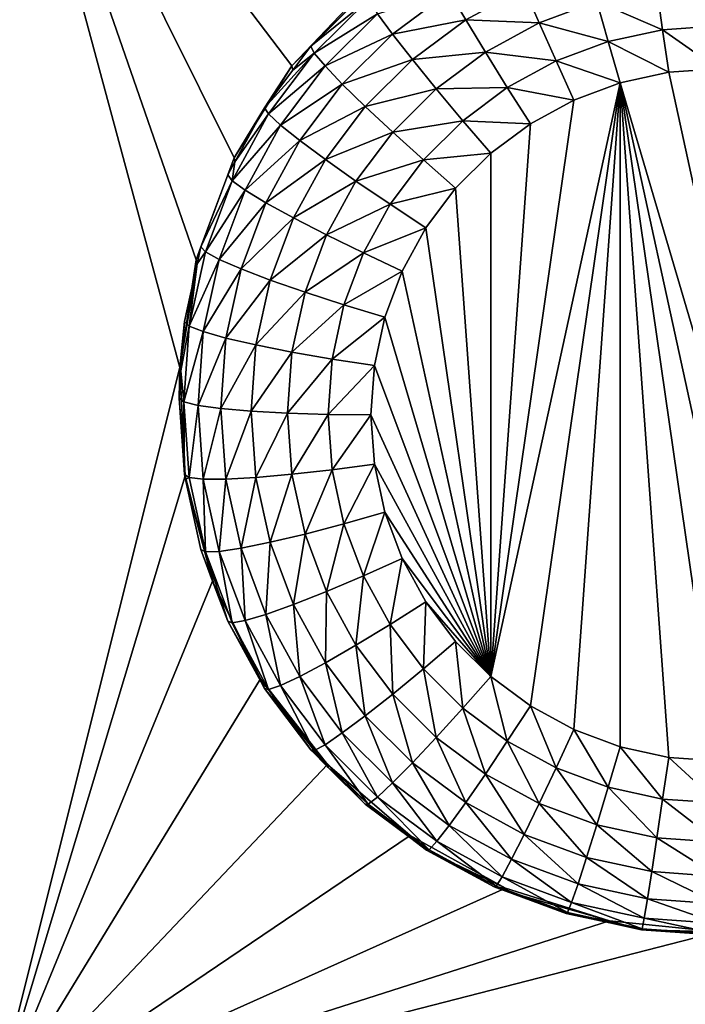
# Model space of a CAD drawing. Extents: x -45 to 45, y -222 to 30.
# Drawn here: x -2 to 0, y -194 to -190 of the extents above; entities that cross this region are included whole.
import ezdxf

# ---------------------------------------------------------------- set-up
doc = ezdxf.new("R2010")
doc.units = 0
doc.layers.add('L1', color=7, linetype='CONTINUOUS')
doc.layers.add('L3', color=7, linetype='CONTINUOUS')

msp = doc.modelspace()

# ---------------------------------------------------------------- linework, layer by layer
at = {"layer": 'L1', "color": 7}
for points in [[(37.92327, -33.90087, 111.1838), (-37.92327, -33.90087, 111.1838), (37.10252, -220.7091, 124.5193)], [(37.10252, -220.7091, 124.5193), (-37.92327, -33.90087, 111.1838), (-37.10252, -220.7091, 124.5193)], [(38.91275, -35.1624, 93.51185), (-37.93243, -217.2227, 109.4401), (-38.91275, -35.1624, 93.51185)], [(37.93243, -217.2227, 109.4401), (-37.93243, -217.2227, 109.4401), (38.91275, -35.1624, 93.51185)]]:
    msp.add_3dface(points, dxfattribs=at)
at = {"layer": 'L3', "color": 250}
for points in [[(32.25, -212.5601, 110.5278), (32.25, -180.3831, 107.7127), (-32.25, -212.5601, 110.5278)], [(-32.25, -212.5601, 110.5278), (32.25, -180.3831, 107.7127), (-32.25, -180.3831, 107.7127)], [(-2.55, -189.1309, 106.9723), (-1.258296, -190.2192, 107.0675), (-1.516889, -190.4902, 107.0912)], [(-1.516889, -190.4902, 107.0912), (-1.715427, -190.8075, 107.119), (-2.55, -189.1309, 106.9723)], [(-2.55, -189.1309, 106.9723), (-1.715427, -190.8075, 107.119), (-1.845783, -191.1582, 107.1497)], [(-2.55, -189.1309, 106.9723), (-1.845783, -191.1582, 107.1497), (-1.902619, -191.5278, 107.182)], [(-1.902619, -191.5278, 107.182), (-2.55, -194.1119, 107.4081), (-2.55, -189.1309, 106.9723)], [(-1.258296, -190.2192, 107.0675), (-1.264767, -190.237, 106.9285), (-1.516889, -190.4902, 107.0912)], [(-0.975041, -190.2355, 106.5153), (-0.717366, -190.2228, 106.4093), (-0.918541, -190.3322, 106.4189)], [(-0.717366, -190.2228, 106.4093), (-0.665381, -190.343, 106.3409), (-0.918541, -190.3322, 106.4189)], [(-0.717366, -190.2228, 106.4093), (-0.467348, -190.2694, 106.3345), (-0.665381, -190.343, 106.3409)], [(-0.05, -190.2097, 106.3292), (-0.05, -190.3529, 106.2928), (-0.26082, -190.2247, 106.3306)], [(-1.516889, -190.4902, 107.0912), (-1.264767, -190.237, 106.9285), (-1.451915, -190.4234, 106.9449)], [(-1.451915, -190.4234, 106.9449), (-1.264767, -190.237, 106.9285), (-1.25393, -190.2622, 106.7833)], [(-1.221965, -190.3111, 106.6476), (-0.975041, -190.2355, 106.5153), (-1.170472, -190.3813, 106.5281)], [(-0.975041, -190.2355, 106.5153), (-0.918541, -190.3322, 106.4189), (-1.170472, -190.3813, 106.5281)], [(-0.26082, -190.2247, 106.3306), (-0.240967, -190.3665, 106.294), (-0.467348, -190.2694, 106.3345)], [(-0.26082, -190.2247, 106.3306), (-0.05, -190.3529, 106.2928), (-0.240967, -190.3665, 106.294)], [(-1.43941, -190.447, 106.7995), (-1.451915, -190.4234, 106.9449), (-1.25393, -190.2622, 106.7833)], [(-1.25393, -190.2622, 106.7833), (-1.221965, -190.3111, 106.6476), (-1.43941, -190.447, 106.7995)], [(-0.467348, -190.2694, 106.3345), (-0.428047, -190.407, 106.2975), (-0.665381, -190.343, 106.3409)], [(-0.467348, -190.2694, 106.3345), (-0.240967, -190.3665, 106.294), (-0.428047, -190.407, 106.2975)], [(-1.43941, -190.447, 106.7995), (-1.221965, -190.3111, 106.6476), (-1.402519, -190.491, 106.6633)], [(-1.221965, -190.3111, 106.6476), (-1.170472, -190.3813, 106.5281), (-1.402519, -190.491, 106.6633)], [(-1.170472, -190.3813, 106.5281), (-0.918541, -190.3322, 106.4189), (-1.102036, -190.469, 106.4309)], [(-0.918541, -190.3322, 106.4189), (-0.850886, -190.4439, 106.3497), (-1.102036, -190.469, 106.4309)], [(-0.918541, -190.3322, 106.4189), (-0.665381, -190.343, 106.3409), (-0.850886, -190.4439, 106.3497)], [(-0.665381, -190.343, 106.3409), (-0.60743, -190.4737, 106.3033), (-0.850886, -190.4439, 106.3497)], [(-0.665381, -190.343, 106.3409), (-0.428047, -190.407, 106.2975), (-0.60743, -190.4737, 106.3033)], [(-0.05, -190.3529, 106.2928), (-0.05, -190.5006, 106.2891), (-0.240967, -190.3665, 106.294)], [(-1.402519, -190.491, 106.6633), (-1.170472, -190.3813, 106.5281), (-1.343094, -190.5532, 106.5431)], [(-1.170472, -190.3813, 106.5281), (-1.102036, -190.469, 106.4309), (-1.343094, -190.5532, 106.5431)], [(-0.240967, -190.3665, 106.294), (-0.220066, -190.5127, 106.2901), (-0.428047, -190.407, 106.2975)], [(-0.240967, -190.3665, 106.294), (-0.05, -190.5006, 106.2891), (-0.220066, -190.5127, 106.2901)], [(-1.516889, -190.4902, 107.0912), (-1.451915, -190.4234, 106.9449), (-1.513298, -190.5051, 106.952)], [(-1.43941, -190.447, 106.7995), (-1.513298, -190.5051, 106.952), (-1.451915, -190.4234, 106.9449)], [(-0.428047, -190.407, 106.2975), (-0.38667, -190.5489, 106.2933), (-0.60743, -190.4737, 106.3033)], [(-0.428047, -190.407, 106.2975), (-0.220066, -190.5127, 106.2901), (-0.38667, -190.5489, 106.2933)], [(-1.596605, -190.6562, 106.8178), (-1.610525, -190.6345, 106.9633), (-1.43941, -190.447, 106.7995)], [(-1.610525, -190.6345, 106.9633), (-1.513298, -190.5051, 106.952), (-1.43941, -190.447, 106.7995)], [(-1.43941, -190.447, 106.7995), (-1.402519, -190.491, 106.6633), (-1.596605, -190.6562, 106.8178)], [(-1.102036, -190.469, 106.4309), (-0.850886, -190.4439, 106.3497), (-1.020087, -190.5701, 106.3608)], [(-0.850886, -190.4439, 106.3497), (-0.775466, -190.5651, 106.3113), (-1.020087, -190.5701, 106.3608)], [(-0.850886, -190.4439, 106.3497), (-0.60743, -190.4737, 106.3033), (-0.775466, -190.5651, 106.3113)], [(-1.610525, -190.6345, 106.9633), (-1.715427, -190.8075, 107.119), (-1.516889, -190.4902, 107.0912)], [(-1.610525, -190.6345, 106.9633), (-1.516889, -190.4902, 107.0912), (-1.513298, -190.5051, 106.952)], [(-1.596605, -190.6562, 106.8178), (-1.402519, -190.491, 106.6633), (-1.55554, -190.6947, 106.6811)], [(-1.402519, -190.491, 106.6633), (-1.343094, -190.5532, 106.5431), (-1.55554, -190.6947, 106.6811)], [(-1.343094, -190.5532, 106.5431), (-1.102036, -190.469, 106.4309), (-1.264114, -190.6305, 106.445)], [(-1.102036, -190.469, 106.4309), (-1.020087, -190.5701, 106.3608), (-1.264114, -190.6305, 106.445)], [(-0.60743, -190.4737, 106.3033), (-0.546421, -190.6082, 106.2985), (-0.775466, -190.5651, 106.3113)], [(-0.60743, -190.4737, 106.3033), (-0.38667, -190.5489, 106.2933), (-0.546421, -190.6082, 106.2985)], [(0.28667, -192.8333, 106.4932), (-0.38667, -190.5489, 106.2933), (-0.220066, -190.5127, 106.2901)], [(0.28667, -192.8333, 106.4932), (-0.220066, -190.5127, 106.2901), (-0.05, -190.5006, 106.2891)], [(-1.55554, -190.6947, 106.6811), (-1.343094, -190.5532, 106.5431), (-1.489392, -190.7479, 106.5602)], [(-1.343094, -190.5532, 106.5431), (-1.264114, -190.6305, 106.445), (-1.489392, -190.7479, 106.5602)], [(-0.832559, -192.5908, 106.472), (-0.546421, -190.6082, 106.2985), (-0.38667, -190.5489, 106.2933)], [(-0.38667, -190.5489, 106.2933), (-0.696066, -192.6926, 106.4809), (-0.832559, -192.5908, 106.472)], [(-0.38667, -190.5489, 106.2933), (-0.546421, -192.774, 106.488), (-0.696066, -192.6926, 106.4809)], [(-0.38667, -192.8333, 106.4932), (-0.546421, -192.774, 106.488), (-0.38667, -190.5489, 106.2933)], [(0.120066, -192.8694, 106.4963), (-0.38667, -190.5489, 106.2933), (0.28667, -192.8333, 106.4932)], [(0.120066, -192.8694, 106.4963), (-0.05, -192.8815, 106.4974), (-0.38667, -190.5489, 106.2933)], [(-0.38667, -190.5489, 106.2933), (-0.05, -192.8815, 106.4974), (-0.220066, -192.8694, 106.4963)], [(-0.38667, -190.5489, 106.2933), (-0.220066, -192.8694, 106.4963), (-0.38667, -192.8333, 106.4932)], [(-1.264114, -190.6305, 106.445), (-1.020087, -190.5701, 106.3608), (-1.16954, -190.719, 106.3738)], [(-1.020087, -190.5701, 106.3608), (-0.928734, -190.6794, 106.3213), (-1.16954, -190.719, 106.3738)], [(-1.020087, -190.5701, 106.3608), (-0.775466, -190.5651, 106.3113), (-0.928734, -190.6794, 106.3213)], [(-0.775466, -190.5651, 106.3113), (-0.696066, -190.6896, 106.3056), (-0.928734, -190.6794, 106.3213)], [(-0.775466, -190.5651, 106.3113), (-0.546421, -190.6082, 106.2985), (-0.696066, -190.6896, 106.3056)], [(-1.489392, -190.7479, 106.5602), (-1.264114, -190.6305, 106.445), (-1.401477, -190.8133, 106.461)], [(-1.264114, -190.6305, 106.445), (-1.16954, -190.719, 106.3738), (-1.401477, -190.8133, 106.461)], [(-0.832559, -192.5908, 106.472), (-0.696066, -190.6896, 106.3056), (-0.546421, -190.6082, 106.2985)], [(-1.722315, -190.8856, 106.8379), (-1.712838, -190.8212, 106.9797), (-1.596605, -190.6562, 106.8178)], [(-1.596605, -190.6562, 106.8178), (-1.55554, -190.6947, 106.6811), (-1.722315, -190.8856, 106.8379)], [(-1.712838, -190.8212, 106.9797), (-1.715427, -190.8075, 107.119), (-1.610525, -190.6345, 106.9633)], [(-1.596605, -190.6562, 106.8178), (-1.712838, -190.8212, 106.9797), (-1.610525, -190.6345, 106.9633)], [(-1.722315, -190.8856, 106.8379), (-1.55554, -190.6947, 106.6811), (-1.677913, -190.9179, 106.7007)], [(-1.55554, -190.6947, 106.6811), (-1.489392, -190.7479, 106.5602), (-1.677913, -190.9179, 106.7007)], [(-1.16954, -190.719, 106.3738), (-0.928734, -190.6794, 106.3213), (-1.064113, -190.8143, 106.3331)], [(-0.928734, -190.6794, 106.3213), (-0.832559, -190.7914, 106.3145), (-1.064113, -190.8143, 106.3331)], [(-0.928734, -190.6794, 106.3213), (-0.696066, -190.6896, 106.3056), (-0.832559, -190.7914, 106.3145)], [(-0.832559, -190.7914, 106.3145), (-0.696066, -190.6896, 106.3056), (-0.832559, -192.5908, 106.472)], [(-1.401477, -190.8133, 106.461), (-1.16954, -190.719, 106.3738), (-1.296202, -190.8876, 106.3885)], [(-1.16954, -190.719, 106.3738), (-1.064113, -190.8143, 106.3331), (-1.296202, -190.8876, 106.3885)], [(-1.677913, -190.9179, 106.7007), (-1.489392, -190.7479, 106.5602), (-1.606388, -190.9614, 106.5788)], [(-1.489392, -190.7479, 106.5602), (-1.401477, -190.8133, 106.461), (-1.606388, -190.9614, 106.5788)], [(-1.064113, -190.8143, 106.3331), (-0.832559, -190.7914, 106.3145), (-0.953121, -190.9115, 106.325)], [(-0.953121, -190.9115, 106.325), (-0.832559, -190.7914, 106.3145), (-0.832559, -192.5908, 106.472)], [(-1.737367, -190.8659, 106.9836), (-1.845783, -191.1582, 107.1497), (-1.715427, -190.8075, 107.119)], [(-1.737367, -190.8659, 106.9836), (-1.715427, -190.8075, 107.119), (-1.712838, -190.8212, 106.9797)], [(-1.722315, -190.8856, 106.8379), (-1.737367, -190.8659, 106.9836), (-1.712838, -190.8212, 106.9797)], [(-1.606388, -190.9614, 106.5788), (-1.401477, -190.8133, 106.461), (-1.511327, -191.0137, 106.4785)], [(-1.401477, -190.8133, 106.461), (-1.296202, -190.8876, 106.3885), (-1.511327, -191.0137, 106.4785)], [(-1.296202, -190.8876, 106.3885), (-1.064113, -190.8143, 106.3331), (-1.178848, -190.9669, 106.3465)], [(-1.064113, -190.8143, 106.3331), (-0.953121, -190.9115, 106.325), (-1.178848, -190.9669, 106.3465)], [(-1.829859, -191.1129, 107.0052), (-1.845783, -191.1582, 107.1497), (-1.737367, -190.8659, 106.9836)], [(-1.829859, -191.1129, 107.0052), (-1.737367, -190.8659, 106.9836), (-1.722315, -190.8856, 106.8379)], [(-1.813982, -191.1304, 106.8593), (-1.829859, -191.1129, 107.0052), (-1.722315, -190.8856, 106.8379)], [(-1.722315, -190.8856, 106.8379), (-1.677913, -190.9179, 106.7007), (-1.813982, -191.1304, 106.8593)], [(-1.511327, -191.0137, 106.4785), (-1.296202, -190.8876, 106.3885), (-1.397495, -191.0724, 106.4047)], [(-1.296202, -190.8876, 106.3885), (-1.178848, -190.9669, 106.3465), (-1.397495, -191.0724, 106.4047)], [(-1.813982, -191.1304, 106.8593), (-1.677913, -190.9179, 106.7007), (-1.767147, -191.1562, 106.7215)], [(-1.677913, -190.9179, 106.7007), (-1.606388, -190.9614, 106.5788), (-1.767147, -191.1562, 106.7215)], [(-1.178848, -190.9669, 106.3465), (-0.953121, -190.9115, 106.325), (-1.055298, -191.0475, 106.3369)], [(-0.832559, -192.5908, 106.472), (-1.055298, -191.0475, 106.3369), (-0.953121, -190.9115, 106.325)], [(-1.767147, -191.1562, 106.7215), (-1.606388, -190.9614, 106.5788), (-1.691701, -191.1892, 106.5988)], [(-1.606388, -190.9614, 106.5788), (-1.511327, -191.0137, 106.4785), (-1.691701, -191.1892, 106.5988)], [(-1.397495, -191.0724, 106.4047), (-1.178848, -190.9669, 106.3465), (-1.270602, -191.1343, 106.3611)], [(-1.178848, -190.9669, 106.3465), (-1.055298, -191.0475, 106.3369), (-1.270602, -191.1343, 106.3611)], [(-1.691701, -191.1892, 106.5988), (-1.511327, -191.0137, 106.4785), (-1.591429, -191.2277, 106.4972)], [(-1.511327, -191.0137, 106.4785), (-1.397495, -191.0724, 106.4047), (-1.591429, -191.2277, 106.4972)], [(-1.270602, -191.1343, 106.3611), (-1.055298, -191.0475, 106.3369), (-1.13701, -191.1966, 106.35)], [(-0.832559, -192.5908, 106.472), (-1.13701, -191.1966, 106.35), (-1.055298, -191.0475, 106.3369)], [(-1.591429, -191.2277, 106.4972), (-1.397495, -191.0724, 106.4047), (-1.471358, -191.2696, 106.422)], [(-1.397495, -191.0724, 106.4047), (-1.270602, -191.1343, 106.3611), (-1.471358, -191.2696, 106.422)], [(-1.86974, -191.3857, 106.8816), (-1.842554, -191.1711, 107.0103), (-1.813982, -191.1304, 106.8593)], [(-1.813982, -191.1304, 106.8593), (-1.767147, -191.1562, 106.7215), (-1.86974, -191.3857, 106.8816)], [(-1.829859, -191.1129, 107.0052), (-1.842554, -191.1711, 107.0103), (-1.845783, -191.1582, 107.1497)], [(-1.813982, -191.1304, 106.8593), (-1.842554, -191.1711, 107.0103), (-1.829859, -191.1129, 107.0052)], [(-1.471358, -191.2696, 106.422), (-1.270602, -191.1343, 106.3611), (-1.337509, -191.313, 106.3768)], [(-1.270602, -191.1343, 106.3611), (-1.13701, -191.1966, 106.35), (-1.337509, -191.313, 106.3768)], [(-1.845783, -191.1582, 107.1497), (-1.842554, -191.1711, 107.0103), (-1.902619, -191.5278, 107.182)], [(-1.902619, -191.5278, 107.182), (-1.842554, -191.1711, 107.0103), (-1.886119, -191.3706, 107.0277)], [(-1.86974, -191.3857, 106.8816), (-1.886119, -191.3706, 107.0277), (-1.842554, -191.1711, 107.0103)], [(-1.86974, -191.3857, 106.8816), (-1.767147, -191.1562, 106.7215), (-1.821424, -191.4048, 106.7433)], [(-1.767147, -191.1562, 106.7215), (-1.691701, -191.1892, 106.5988), (-1.821424, -191.4048, 106.7433)], [(-1.821424, -191.4048, 106.7433), (-1.691701, -191.1892, 106.5988), (-1.743593, -191.4269, 106.6196)], [(-1.691701, -191.1892, 106.5988), (-1.591429, -191.2277, 106.4972), (-1.743593, -191.4269, 106.6196)], [(-1.337509, -191.313, 106.3768), (-1.13701, -191.1966, 106.35), (-1.196594, -191.3557, 106.3639)], [(-1.196594, -191.3557, 106.3639), (-1.13701, -191.1966, 106.35), (-0.832559, -192.5908, 106.472)], [(-1.743593, -191.4269, 106.6196), (-1.591429, -191.2277, 106.4972), (-1.640151, -191.4508, 106.5168)], [(-1.591429, -191.2277, 106.4972), (-1.471358, -191.2696, 106.422), (-1.640151, -191.4508, 106.5168)], [(-1.640151, -191.4508, 106.5168), (-1.471358, -191.2696, 106.422), (-1.516285, -191.4754, 106.44)], [(-1.471358, -191.2696, 106.422), (-1.337509, -191.313, 106.3768), (-1.516285, -191.4754, 106.44)], [(-1.516285, -191.4754, 106.44), (-1.337509, -191.313, 106.3768), (-1.378206, -191.4994, 106.3931)], [(-1.337509, -191.313, 106.3768), (-1.196594, -191.3557, 106.3639), (-1.378206, -191.4994, 106.3931)], [(-1.902619, -191.5278, 107.182), (-1.886119, -191.3706, 107.0277), (-1.898302, -191.5403, 107.0426)], [(-1.898302, -191.5403, 107.0426), (-1.886119, -191.3706, 107.0277), (-1.86974, -191.3857, 106.8816)], [(-1.378206, -191.4994, 106.3931), (-1.196594, -191.3557, 106.3639), (-1.232837, -191.5217, 106.3784)], [(-0.832559, -192.5908, 106.472), (-1.232837, -191.5217, 106.3784), (-1.196594, -191.3557, 106.3639)], [(-1.888452, -191.6464, 106.9044), (-1.898302, -191.5403, 107.0426), (-1.86974, -191.3857, 106.8816)], [(-1.86974, -191.3857, 106.8816), (-1.821424, -191.4048, 106.7433), (-1.888452, -191.6464, 106.9044)], [(-1.888452, -191.6464, 106.9044), (-1.821424, -191.4048, 106.7433), (-1.83964, -191.6585, 106.7655)], [(-1.821424, -191.4048, 106.7433), (-1.743593, -191.4269, 106.6196), (-1.83964, -191.6585, 106.7655)], [(-1.83964, -191.6585, 106.7655), (-1.743593, -191.4269, 106.6196), (-1.761009, -191.6694, 106.6408)], [(-1.743593, -191.4269, 106.6196), (-1.640151, -191.4508, 106.5168), (-1.761009, -191.6694, 106.6408)], [(-1.761009, -191.6694, 106.6408), (-1.640151, -191.4508, 106.5168), (-1.656503, -191.6785, 106.5367)], [(-1.640151, -191.4508, 106.5168), (-1.516285, -191.4754, 106.44), (-1.656503, -191.6785, 106.5367)], [(-1.656503, -191.6785, 106.5367), (-1.516285, -191.4754, 106.44), (-1.531363, -191.6854, 106.4584)], [(-1.516285, -191.4754, 106.44), (-1.378206, -191.4994, 106.3931), (-1.531363, -191.6854, 106.4584)], [(-1.531363, -191.6854, 106.4584), (-1.378206, -191.4994, 106.3931), (-1.391864, -191.6896, 106.4097)], [(-1.378206, -191.4994, 106.3931), (-1.232837, -191.5217, 106.3784), (-1.391864, -191.6896, 106.4097)], [(-1.902619, -191.5278, 107.182), (-1.883609, -191.9012, 107.2147), (-2.55, -194.1119, 107.4081)], [(-1.902619, -191.5278, 107.182), (-1.898302, -191.5403, 107.0426), (-1.905, -191.6336, 107.0507)], [(-1.902619, -191.5278, 107.182), (-1.905, -191.6336, 107.0507), (-1.883609, -191.9012, 107.2147)], [(-1.888452, -191.6464, 106.9044), (-1.905, -191.6336, 107.0507), (-1.898302, -191.5403, 107.0426)], [(-1.391864, -191.6896, 106.4097), (-1.232837, -191.5217, 106.3784), (-1.245, -191.6911, 106.3932)], [(-1.245, -191.6911, 106.3932), (-1.232837, -191.5217, 106.3784), (-0.832559, -192.5908, 106.472)], [(-1.905, -191.6336, 107.0507), (-1.886119, -191.8966, 107.0737), (-1.883609, -191.9012, 107.2147)], [(-1.886119, -191.8966, 107.0737), (-1.905, -191.6336, 107.0507), (-1.888452, -191.6464, 106.9044)], [(-1.86974, -191.907, 106.9272), (-1.886119, -191.8966, 107.0737), (-1.888452, -191.6464, 106.9044)], [(-1.888452, -191.6464, 106.9044), (-1.83964, -191.6585, 106.7655), (-1.86974, -191.907, 106.9272)], [(-1.86974, -191.907, 106.9272), (-1.83964, -191.6585, 106.7655), (-1.821424, -191.9122, 106.7877)], [(-1.83964, -191.6585, 106.7655), (-1.761009, -191.6694, 106.6408), (-1.821424, -191.9122, 106.7877)], [(-1.821424, -191.9122, 106.7877), (-1.761009, -191.6694, 106.6408), (-1.743593, -191.912, 106.662)], [(-1.761009, -191.6694, 106.6408), (-1.656503, -191.6785, 106.5367), (-1.743593, -191.912, 106.662)], [(-1.743593, -191.912, 106.662), (-1.656503, -191.6785, 106.5367), (-1.640151, -191.9063, 106.5566)], [(-1.656503, -191.6785, 106.5367), (-1.531363, -191.6854, 106.4584), (-1.640151, -191.9063, 106.5566)], [(-1.640151, -191.9063, 106.5566), (-1.531363, -191.6854, 106.4584), (-1.516285, -191.8954, 106.4767)], [(-1.531363, -191.6854, 106.4584), (-1.391864, -191.6896, 106.4097), (-1.516285, -191.8954, 106.4767)], [(-1.516285, -191.8954, 106.4767), (-1.391864, -191.6896, 106.4097), (-1.378206, -191.8799, 106.4264)], [(-1.391864, -191.6896, 106.4097), (-1.245, -191.6911, 106.3932), (-1.378206, -191.8799, 106.4264)], [(-1.378206, -191.8799, 106.4264), (-1.245, -191.6911, 106.3932), (-1.232837, -191.8605, 106.4081)], [(-0.832559, -192.5908, 106.472), (-1.232837, -191.8605, 106.4081), (-1.245, -191.6911, 106.3932)], [(-1.516285, -191.8954, 106.4767), (-1.378206, -191.8799, 106.4264), (-1.471358, -192.1012, 106.4947)], [(-1.471358, -192.1012, 106.4947), (-1.378206, -191.8799, 106.4264), (-1.337509, -192.0663, 106.4427)], [(-1.378206, -191.8799, 106.4264), (-1.232837, -191.8605, 106.4081), (-1.337509, -192.0663, 106.4427)], [(-1.337509, -192.0663, 106.4427), (-1.232837, -191.8605, 106.4081), (-1.196594, -192.0265, 106.4226)], [(-0.832559, -192.5908, 106.472), (-1.196594, -192.0265, 106.4226), (-1.232837, -191.8605, 106.4081)], [(-1.883609, -191.9012, 107.2147), (-1.78953, -192.2632, 107.2463), (-2.55, -194.1119, 107.4081)], [(-1.883609, -191.9012, 107.2147), (-1.886119, -191.8966, 107.0737), (-1.882494, -191.9132, 107.0752)], [(-1.86974, -191.907, 106.9272), (-1.882494, -191.9132, 107.0752), (-1.886119, -191.8966, 107.0737)], [(-1.883609, -191.9012, 107.2147), (-1.882494, -191.9132, 107.0752), (-1.78953, -192.2632, 107.2463)], [(-1.813982, -192.1623, 106.9496), (-1.882494, -191.9132, 107.0752), (-1.86974, -191.907, 106.9272)], [(-1.78953, -192.2632, 107.2463), (-1.882494, -191.9132, 107.0752), (-1.829859, -192.1542, 107.0963)], [(-1.813982, -192.1623, 106.9496), (-1.829859, -192.1542, 107.0963), (-1.882494, -191.9132, 107.0752)], [(-1.86974, -191.907, 106.9272), (-1.821424, -191.9122, 106.7877), (-1.813982, -192.1623, 106.9496)], [(-1.821424, -191.9122, 106.7877), (-1.743593, -191.912, 106.662), (-1.767147, -192.1608, 106.8094)], [(-1.813982, -192.1623, 106.9496), (-1.821424, -191.9122, 106.7877), (-1.767147, -192.1608, 106.8094)], [(-1.767147, -192.1608, 106.8094), (-1.743593, -191.912, 106.662), (-1.691701, -192.1496, 106.6828)], [(-1.743593, -191.912, 106.662), (-1.640151, -191.9063, 106.5566), (-1.691701, -192.1496, 106.6828)], [(-1.691701, -192.1496, 106.6828), (-1.640151, -191.9063, 106.5566), (-1.591429, -192.1294, 106.5761)], [(-1.640151, -191.9063, 106.5566), (-1.516285, -191.8954, 106.4767), (-1.591429, -192.1294, 106.5761)], [(-1.591429, -192.1294, 106.5761), (-1.516285, -191.8954, 106.4767), (-1.471358, -192.1012, 106.4947)], [(-1.337509, -192.0663, 106.4427), (-1.196594, -192.0265, 106.4226), (-1.270602, -192.245, 106.4583)], [(-1.270602, -192.245, 106.4583), (-1.196594, -192.0265, 106.4226), (-1.13701, -192.1856, 106.4365)], [(-1.13701, -192.1856, 106.4365), (-1.196594, -192.0265, 106.4226), (-0.832559, -192.5908, 106.472)], [(-1.471358, -192.1012, 106.4947), (-1.337509, -192.0663, 106.4427), (-1.397495, -192.2984, 106.512)], [(-1.397495, -192.2984, 106.512), (-1.337509, -192.0663, 106.4427), (-1.270602, -192.245, 106.4583)], [(-1.591429, -192.1294, 106.5761), (-1.471358, -192.1012, 106.4947), (-1.511327, -192.3434, 106.5948)], [(-1.511327, -192.3434, 106.5948), (-1.471358, -192.1012, 106.4947), (-1.397495, -192.2984, 106.512)], [(-1.78953, -192.2632, 107.2463), (-1.829859, -192.1542, 107.0963), (-1.785106, -192.2737, 107.1067)], [(-1.785106, -192.2737, 107.1067), (-1.829859, -192.1542, 107.0963), (-1.813982, -192.1623, 106.9496)], [(-1.767147, -192.1608, 106.8094), (-1.691701, -192.1496, 106.6828), (-1.677913, -192.3991, 106.8302)], [(-1.691701, -192.1496, 106.6828), (-1.591429, -192.1294, 106.5761), (-1.606388, -192.3775, 106.7027)], [(-1.677913, -192.3991, 106.8302), (-1.691701, -192.1496, 106.6828), (-1.606388, -192.3775, 106.7027)], [(-1.606388, -192.3775, 106.7027), (-1.591429, -192.1294, 106.5761), (-1.511327, -192.3434, 106.5948)], [(-1.813982, -192.1623, 106.9496), (-1.767147, -192.1608, 106.8094), (-1.722315, -192.4072, 106.971)], [(-1.722315, -192.4072, 106.971), (-1.737367, -192.4012, 107.1179), (-1.813982, -192.1623, 106.9496)], [(-1.813982, -192.1623, 106.9496), (-1.737367, -192.4012, 107.1179), (-1.785106, -192.2737, 107.1067)], [(-1.722315, -192.4072, 106.971), (-1.767147, -192.1608, 106.8094), (-1.677913, -192.3991, 106.8302)], [(-1.270602, -192.245, 106.4583), (-1.13701, -192.1856, 106.4365), (-1.178848, -192.4123, 106.473)], [(-1.178848, -192.4123, 106.473), (-1.13701, -192.1856, 106.4365), (-1.055298, -192.3347, 106.4496)], [(-1.13701, -192.1856, 106.4365), (-0.832559, -192.5908, 106.472), (-1.055298, -192.3347, 106.4496)], [(-1.397495, -192.2984, 106.512), (-1.270602, -192.245, 106.4583), (-1.296202, -192.4832, 106.5282)], [(-1.296202, -192.4832, 106.5282), (-1.270602, -192.245, 106.4583), (-1.178848, -192.4123, 106.473)], [(-2.55, -194.1119, 107.4081), (-1.78953, -192.2632, 107.2463), (-1.624235, -192.5989, 107.2757)], [(-1.737367, -192.4012, 107.1179), (-1.624235, -192.5989, 107.2757), (-1.78953, -192.2632, 107.2463)], [(-1.737367, -192.4012, 107.1179), (-1.78953, -192.2632, 107.2463), (-1.785106, -192.2737, 107.1067)], [(-1.511327, -192.3434, 106.5948), (-1.397495, -192.2984, 106.512), (-1.401477, -192.5438, 106.6124)], [(-1.401477, -192.5438, 106.6124), (-1.397495, -192.2984, 106.512), (-1.296202, -192.4832, 106.5282)], [(-1.606388, -192.3775, 106.7027), (-1.511327, -192.3434, 106.5948), (-1.489392, -192.591, 106.7214)], [(-1.489392, -192.591, 106.7214), (-1.511327, -192.3434, 106.5948), (-1.401477, -192.5438, 106.6124)], [(-1.178848, -192.4123, 106.473), (-1.055298, -192.3347, 106.4496), (-1.064113, -192.565, 106.4863)], [(-1.064113, -192.565, 106.4863), (-1.055298, -192.3347, 106.4496), (-0.953121, -192.4707, 106.4614)], [(-1.055298, -192.3347, 106.4496), (-0.832559, -192.5908, 106.472), (-0.953121, -192.4707, 106.4614)], [(-1.677913, -192.3991, 106.8302), (-1.606388, -192.3775, 106.7027), (-1.55554, -192.6224, 106.8498)], [(-1.55554, -192.6224, 106.8498), (-1.606388, -192.3775, 106.7027), (-1.489392, -192.591, 106.7214)], [(-1.622785, -192.6103, 107.1362), (-1.624235, -192.5989, 107.2757), (-1.737367, -192.4012, 107.1179)], [(-1.722315, -192.4072, 106.971), (-1.622785, -192.6103, 107.1362), (-1.737367, -192.4012, 107.1179)], [(-1.722315, -192.4072, 106.971), (-1.677913, -192.3991, 106.8302), (-1.596605, -192.6365, 106.9911)], [(-1.596605, -192.6365, 106.9911), (-1.622785, -192.6103, 107.1362), (-1.722315, -192.4072, 106.971)], [(-1.596605, -192.6365, 106.9911), (-1.677913, -192.3991, 106.8302), (-1.55554, -192.6224, 106.8498)], [(-1.296202, -192.4832, 106.5282), (-1.178848, -192.4123, 106.473), (-1.16954, -192.6518, 106.5429)], [(-1.16954, -192.6518, 106.5429), (-1.178848, -192.4123, 106.473), (-1.064113, -192.565, 106.4863)], [(-1.401477, -192.5438, 106.6124), (-1.296202, -192.4832, 106.5282), (-1.264114, -192.7266, 106.6284)], [(-1.264114, -192.7266, 106.6284), (-1.296202, -192.4832, 106.5282), (-1.16954, -192.6518, 106.5429)], [(-1.064113, -192.565, 106.4863), (-0.953121, -192.4707, 106.4614), (-0.928734, -192.6999, 106.4981)], [(-0.928734, -192.6999, 106.4981), (-0.953121, -192.4707, 106.4614), (-0.832559, -192.5908, 106.472)], [(-1.489392, -192.591, 106.7214), (-1.401477, -192.5438, 106.6124), (-1.343094, -192.7856, 106.7384)], [(-1.343094, -192.7856, 106.7384), (-1.401477, -192.5438, 106.6124), (-1.264114, -192.7266, 106.6284)], [(-1.55554, -192.6224, 106.8498), (-1.489392, -192.591, 106.7214), (-1.402519, -192.826, 106.8676)], [(-1.402519, -192.826, 106.8676), (-1.489392, -192.591, 106.7214), (-1.343094, -192.7856, 106.7384)], [(-1.16954, -192.6518, 106.5429), (-1.064113, -192.565, 106.4863), (-1.020087, -192.8007, 106.5559)], [(-1.020087, -192.8007, 106.5559), (-1.064113, -192.565, 106.4863), (-0.928734, -192.6999, 106.4981)], [(-0.928734, -192.6999, 106.4981), (-0.832559, -192.5908, 106.472), (-0.775466, -192.8142, 106.5081)], [(-0.775466, -192.8142, 106.5081), (-0.832559, -192.5908, 106.472), (-0.696066, -192.6926, 106.4809)], [(-2.55, -194.1119, 107.4081), (-1.624235, -192.5989, 107.2757), (-1.394491, -192.8945, 107.3016)], [(-1.624235, -192.5989, 107.2757), (-1.622785, -192.6103, 107.1362), (-1.610525, -192.6326, 107.1381)], [(-1.624235, -192.5989, 107.2757), (-1.610525, -192.6326, 107.1381), (-1.394491, -192.8945, 107.3016)], [(-1.596605, -192.6365, 106.9911), (-1.610525, -192.6326, 107.1381), (-1.622785, -192.6103, 107.1362)], [(-1.596605, -192.6365, 106.9911), (-1.55554, -192.6224, 106.8498), (-1.43941, -192.8457, 107.0094)], [(-1.43941, -192.8457, 107.0094), (-1.55554, -192.6224, 106.8498), (-1.402519, -192.826, 106.8676)], [(-1.394491, -192.8945, 107.3016), (-1.610525, -192.6326, 107.1381), (-1.451915, -192.8437, 107.1566)], [(-1.451915, -192.8437, 107.1566), (-1.610525, -192.6326, 107.1381), (-1.596605, -192.6365, 106.9911)], [(-1.43941, -192.8457, 107.0094), (-1.451915, -192.8437, 107.1566), (-1.596605, -192.6365, 106.9911)], [(-1.264114, -192.7266, 106.6284), (-1.16954, -192.6518, 106.5429), (-1.102036, -192.888, 106.6425)], [(-1.102036, -192.888, 106.6425), (-1.16954, -192.6518, 106.5429), (-1.020087, -192.8007, 106.5559)], [(-0.775466, -192.8142, 106.5081), (-0.696066, -192.6926, 106.4809), (-0.60743, -192.9056, 106.5161)], [(-0.60743, -192.9056, 106.5161), (-0.696066, -192.6926, 106.4809), (-0.546421, -192.774, 106.488)], [(-1.343094, -192.7856, 106.7384), (-1.264114, -192.7266, 106.6284), (-1.170472, -192.9576, 106.7535)], [(-1.170472, -192.9576, 106.7535), (-1.264114, -192.7266, 106.6284), (-1.102036, -192.888, 106.6425)], [(-1.020087, -192.8007, 106.5559), (-0.928734, -192.6999, 106.4981), (-0.850886, -192.9269, 106.567)], [(-0.850886, -192.9269, 106.567), (-0.928734, -192.6999, 106.4981), (-0.775466, -192.8142, 106.5081)], [(-1.402519, -192.826, 106.8676), (-1.343094, -192.7856, 106.7384), (-1.221965, -193.0059, 106.8833)], [(-1.221965, -193.0059, 106.8833), (-1.343094, -192.7856, 106.7384), (-1.170472, -192.9576, 106.7535)], [(-0.60743, -192.9056, 106.5161), (-0.546421, -192.774, 106.488), (-0.428047, -192.9723, 106.5219)], [(-0.428047, -192.9723, 106.5219), (-0.546421, -192.774, 106.488), (-0.38667, -192.8333, 106.4932)], [(-1.43941, -192.8457, 107.0094), (-1.402519, -192.826, 106.8676), (-1.25393, -193.0305, 107.0255)], [(-1.25393, -193.0305, 107.0255), (-1.402519, -192.826, 106.8676), (-1.221965, -193.0059, 106.8833)], [(-1.102036, -192.888, 106.6425), (-1.020087, -192.8007, 106.5559), (-0.918541, -193.0249, 106.6545)], [(-0.918541, -193.0249, 106.6545), (-1.020087, -192.8007, 106.5559), (-0.850886, -192.9269, 106.567)], [(-0.850886, -192.9269, 106.567), (-0.775466, -192.8142, 106.5081), (-0.665381, -193.0278, 106.5758)], [(-0.665381, -193.0278, 106.5758), (-0.775466, -192.8142, 106.5081), (-0.60743, -192.9056, 106.5161)], [(-1.394491, -192.8945, 107.3016), (-1.451915, -192.8437, 107.1566), (-1.39157, -192.9038, 107.1619)], [(-1.43941, -192.8457, 107.0094), (-1.39157, -192.9038, 107.1619), (-1.451915, -192.8437, 107.1566)], [(-1.25393, -193.0305, 107.0255), (-1.39157, -192.9038, 107.1619), (-1.43941, -192.8457, 107.0094)], [(-0.428047, -192.9723, 106.5219), (-0.38667, -192.8333, 106.4932), (-0.240967, -193.0128, 106.5255)], [(-0.240967, -193.0128, 106.5255), (-0.38667, -192.8333, 106.4932), (-0.220066, -192.8694, 106.4963)], [(-1.109703, -193.1381, 107.3229), (-2.55, -194.1119, 107.4081), (-1.394491, -192.8945, 107.3016)], [(-1.264767, -193.0301, 107.1729), (-1.109703, -193.1381, 107.3229), (-1.394491, -192.8945, 107.3016)], [(-1.264767, -193.0301, 107.1729), (-1.394491, -192.8945, 107.3016), (-1.39157, -192.9038, 107.1619)], [(-1.170472, -192.9576, 106.7535), (-1.102036, -192.888, 106.6425), (-0.975041, -193.1033, 106.7662)], [(-0.975041, -193.1033, 106.7662), (-1.102036, -192.888, 106.6425), (-0.918541, -193.0249, 106.6545)], [(-0.240967, -193.0128, 106.5255), (-0.220066, -192.8694, 106.4963), (-0.05, -193.0264, 106.5267)], [(-0.05, -193.0264, 106.5267), (-0.220066, -192.8694, 106.4963), (-0.05, -192.8815, 106.4974)], [(-1.25393, -193.0305, 107.0255), (-1.264767, -193.0301, 107.1729), (-1.39157, -192.9038, 107.1619)], [(-0.918541, -193.0249, 106.6545), (-0.850886, -192.9269, 106.567), (-0.717366, -193.1343, 106.664)], [(-0.717366, -193.1343, 106.664), (-0.850886, -192.9269, 106.567), (-0.665381, -193.0278, 106.5758)], [(-0.665381, -193.0278, 106.5758), (-0.60743, -192.9056, 106.5161), (-0.467348, -193.1013, 106.5822)], [(-0.467348, -193.1013, 106.5822), (-0.60743, -192.9056, 106.5161), (-0.428047, -192.9723, 106.5219)], [(-1.221965, -193.0059, 106.8833), (-1.170472, -192.9576, 106.7535), (-1.017552, -193.1583, 106.8967)], [(-1.017552, -193.1583, 106.8967), (-1.170472, -192.9576, 106.7535), (-0.975041, -193.1033, 106.7662)], [(-0.467348, -193.1013, 106.5822), (-0.428047, -192.9723, 106.5219), (-0.26082, -193.1461, 106.5861)], [(-0.26082, -193.1461, 106.5861), (-0.428047, -192.9723, 106.5219), (-0.240967, -193.0128, 106.5255)], [(-1.107534, -193.1474, 107.1832), (-1.109703, -193.1381, 107.3229), (-1.264767, -193.0301, 107.1729)], [(-1.107534, -193.1474, 107.1832), (-1.264767, -193.0301, 107.1729), (-1.25393, -193.0305, 107.0255)], [(-1.25393, -193.0305, 107.0255), (-1.221965, -193.0059, 106.8833), (-1.043942, -193.1871, 107.0392)], [(-1.043942, -193.1871, 107.0392), (-1.107534, -193.1474, 107.1832), (-1.25393, -193.0305, 107.0255)], [(-1.043942, -193.1871, 107.0392), (-1.221965, -193.0059, 106.8833), (-1.017552, -193.1583, 106.8967)], [(-0.975041, -193.1033, 106.7662), (-0.918541, -193.0249, 106.6545), (-0.760779, -193.2199, 106.7764)], [(-0.760779, -193.2199, 106.7764), (-0.918541, -193.0249, 106.6545), (-0.717366, -193.1343, 106.664)], [(-0.717366, -193.1343, 106.664), (-0.665381, -193.0278, 106.5758), (-0.502604, -193.2141, 106.671)], [(-0.502604, -193.2141, 106.671), (-0.665381, -193.0278, 106.5758), (-0.467348, -193.1013, 106.5822)], [(-0.26082, -193.1461, 106.5861), (-0.240967, -193.0128, 106.5255), (-0.05, -193.1611, 106.5875)], [(-0.05, -193.1611, 106.5875), (-0.240967, -193.0128, 106.5255), (-0.05, -193.0264, 106.5267)], [(-1.017552, -193.1583, 106.8967), (-0.975041, -193.1033, 106.7662), (-0.793443, -193.2802, 106.9073)], [(-0.793443, -193.2802, 106.9073), (-0.975041, -193.1033, 106.7662), (-0.760779, -193.2199, 106.7764)], [(-0.502604, -193.2141, 106.671), (-0.467348, -193.1013, 106.5822), (-0.278629, -193.2626, 106.6753)], [(-0.278629, -193.2626, 106.6753), (-0.467348, -193.1013, 106.5822), (-0.26082, -193.1461, 106.5861)], [(-0.760779, -193.2199, 106.7764), (-0.717366, -193.1343, 106.664), (-0.532047, -193.3049, 106.7839)], [(-0.532047, -193.3049, 106.7839), (-0.717366, -193.1343, 106.664), (-0.502604, -193.2141, 106.671)], [(-0.78153, -193.3195, 107.3388), (-2.55, -194.1119, 107.4081), (-1.109703, -193.1381, 107.3229)], [(-1.052889, -193.1882, 107.1867), (-0.78153, -193.3195, 107.3388), (-1.109703, -193.1381, 107.3229)], [(-1.052889, -193.1882, 107.1867), (-1.109703, -193.1381, 107.3229), (-1.107534, -193.1474, 107.1832)], [(-1.043942, -193.1871, 107.0392), (-1.052889, -193.1882, 107.1867), (-1.107534, -193.1474, 107.1832)], [(-1.043942, -193.1871, 107.0392), (-1.017552, -193.1583, 106.8967), (-0.813721, -193.3123, 107.0502)], [(-0.813721, -193.3123, 107.0502), (-1.017552, -193.1583, 106.8967), (-0.793443, -193.2802, 106.9073)], [(-0.278629, -193.2626, 106.6753), (-0.26082, -193.1461, 106.5861), (-0.05, -193.2789, 106.6767)], [(-0.05, -193.2789, 106.6767), (-0.26082, -193.1461, 106.5861), (-0.05, -193.1611, 106.5875)], [(-0.820595, -193.3145, 107.1978), (-1.052889, -193.1882, 107.1867), (-1.043942, -193.1871, 107.0392)], [(-0.820595, -193.3145, 107.1978), (-0.78153, -193.3195, 107.3388), (-1.052889, -193.1882, 107.1867)], [(-0.813721, -193.3123, 107.0502), (-0.820595, -193.3145, 107.1978), (-1.043942, -193.1871, 107.0392)], [(-0.793443, -193.2802, 106.9073), (-0.760779, -193.2199, 106.7764), (-0.5542, -193.3691, 106.9151)], [(-0.5542, -193.3691, 106.9151), (-0.760779, -193.2199, 106.7764), (-0.532047, -193.3049, 106.7839)], [(-0.532047, -193.3049, 106.7839), (-0.502604, -193.2141, 106.671), (-0.293502, -193.3566, 106.7884)], [(-0.293502, -193.3566, 106.7884), (-0.502604, -193.2141, 106.671), (-0.278629, -193.2626, 106.6753)], [(-0.293502, -193.3566, 106.7884), (-0.278629, -193.2626, 106.6753), (-0.05, -193.3739, 106.7899)], [(-0.05, -193.3739, 106.7899), (-0.278629, -193.2626, 106.6753), (-0.05, -193.2789, 106.6767)], [(-0.813721, -193.3123, 107.0502), (-0.793443, -193.2802, 106.9073), (-0.567952, -193.4036, 107.0582)], [(-0.567952, -193.4036, 107.0582), (-0.793443, -193.2802, 106.9073), (-0.5542, -193.3691, 106.9151)], [(-0.5542, -193.3691, 106.9151), (-0.532047, -193.3049, 106.7839), (-0.304692, -193.4232, 106.9198)], [(-0.304692, -193.4232, 106.9198), (-0.532047, -193.3049, 106.7839), (-0.293502, -193.3566, 106.7884)], [(-0.78153, -193.3195, 107.3388), (-0.423409, -193.4315, 107.3486), (-2.55, -194.1119, 107.4081)], [(-0.813721, -193.3123, 107.0502), (-0.780637, -193.3294, 107.1991), (-0.820595, -193.3145, 107.1978)], [(-0.780637, -193.3294, 107.1991), (-0.78153, -193.3195, 107.3388), (-0.820595, -193.3145, 107.1978)], [(-0.567952, -193.4036, 107.0582), (-0.780637, -193.3294, 107.1991), (-0.813721, -193.3123, 107.0502)], [(-0.780637, -193.3294, 107.1991), (-0.423409, -193.4315, 107.3486), (-0.78153, -193.3195, 107.3388)], [(-0.572614, -193.4067, 107.2059), (-0.423409, -193.4315, 107.3486), (-0.780637, -193.3294, 107.1991)], [(-0.567952, -193.4036, 107.0582), (-0.572614, -193.4067, 107.2059), (-0.780637, -193.3294, 107.1991)], [(-0.567952, -193.4036, 107.0582), (-0.5542, -193.3691, 106.9151), (-0.311639, -193.4592, 107.063)], [(-0.311639, -193.4592, 107.063), (-0.5542, -193.3691, 106.9151), (-0.304692, -193.4232, 106.9198)], [(-0.304692, -193.4232, 106.9198), (-0.293502, -193.3566, 106.7884), (-0.05, -193.4414, 106.9214)], [(-0.05, -193.4414, 106.9214), (-0.293502, -193.3566, 106.7884), (-0.05, -193.3739, 106.7899)], [(-0.42243, -193.4392, 107.2087), (-0.572614, -193.4067, 107.2059), (-0.567952, -193.4036, 107.0582)], [(-0.572614, -193.4067, 107.2059), (-0.42243, -193.4392, 107.2087), (-0.423409, -193.4315, 107.3486)], [(-0.567952, -193.4036, 107.0582), (-0.311639, -193.4592, 107.063), (-0.42243, -193.4392, 107.2087)], [(-2.55, -194.1119, 107.4081), (-0.423409, -193.4315, 107.3486), (-0.05, -193.4693, 107.3519)], [(-0.423409, -193.4315, 107.3486), (-0.42243, -193.4392, 107.2087), (-0.313994, -193.4627, 107.2108)], [(-0.423409, -193.4315, 107.3486), (-0.313994, -193.4627, 107.2108), (-0.05, -193.4693, 107.3519)], [(-0.311639, -193.4592, 107.063), (-0.313994, -193.4627, 107.2108), (-0.42243, -193.4392, 107.2087)], [(-0.311639, -193.4592, 107.063), (-0.304692, -193.4232, 106.9198), (-0.05, -193.4778, 107.0647)], [(-0.05, -193.4778, 107.0647), (-0.304692, -193.4232, 106.9198), (-0.05, -193.4414, 106.9214)], [(-2.55, -194.1119, 107.4081), (-0.05, -193.4693, 107.3519), (2.45, -194.1119, 107.4081)], [(-0.311639, -193.4592, 107.063), (-0.05, -193.4815, 107.2124), (-0.313994, -193.4627, 107.2108)], [(-0.05, -193.4693, 107.3519), (-0.313994, -193.4627, 107.2108), (-0.05, -193.4815, 107.2124)], [(-0.05, -193.4778, 107.0647), (-0.05, -193.4815, 107.2124), (-0.311639, -193.4592, 107.063)]]:
    msp.add_3dface(points, dxfattribs=at)

doc.saveas('drawing.dxf')
